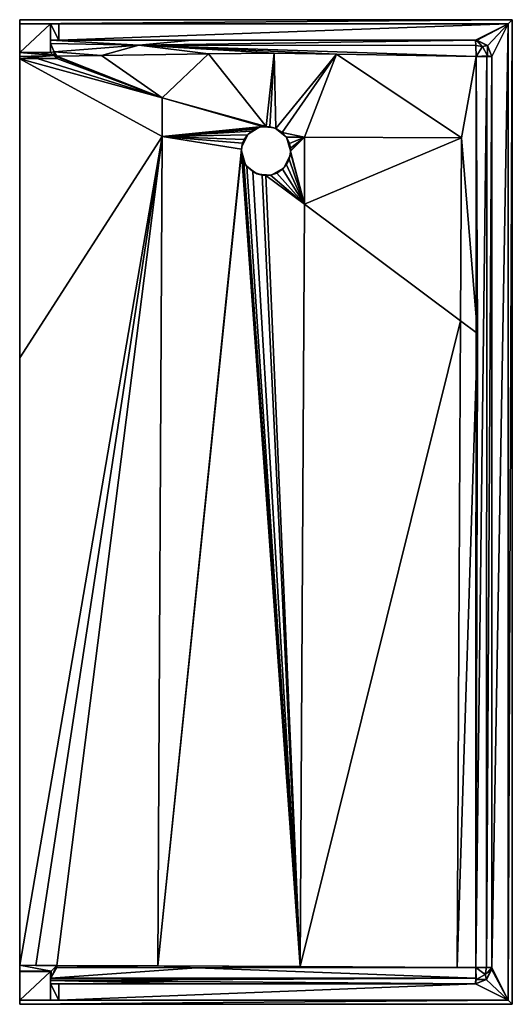
# Model space of a CAD drawing. Extents: x -15 to 15, y -30 to 30.
import ezdxf

# ---------------------------------------------------------------- set-up
doc = ezdxf.new("R2010")
doc.units = 0
doc.layers.add('BF-3060L', color=9, linetype='CONTINUOUS')

msp = doc.modelspace()

# ---------------------------------------------------------------- meshes
at = {"layer": 'BF-3060L'}
mesh = msp.add_polyface(dxfattribs=at)
corners = [(-4.233733, -27.772244, -2.76597), (2.08062, -27.70048, -2.616586), (11.652316, -27.747401, -2.369008), (12.776904, -27.752904, -2.338791), (-6.594163, -27.657813, -2.822269), (-12.742005, -27.756706, -2.955084), (-12.742139, -27.627484, -2.955961), (12.883216, 9.889086, -2.431253), (12.782243, -25.953521, -2.343986), (12.88582, 10.872787, -2.433186), (11.85167, 11.645259, -2.575662), (-1.497501, 21.913432, -3.812491), (-6.329804, 22.887636, -3.455703), (-14.019558, -27.626094, -2.982476), (-14.99997, -27.624943, -3.002577), (14.749971, -29.749942), (14.749971, -29.749942, -0.812498), (14.749971, 29.749942), (14.99997, -29.999939), (14.99997, 29.999939), (14.99997, -29.999939, -4.187491), (-13.092749, -27.971789, -2.730792), (13.435432, -27.752099, -2.067267), (13.747458, 27.751086, -1.423377), (13.74605, -27.750206, -1.427646), (13.744944, -27.850106, -1.33916), (13.749972, -27.749945, -1.33916), (13.749972, -27.749945, -0.812498)]
mesh.append_faces([[corners[k] for k in face] for face in [(0, 1, 2), (0, 2, 3), (4, 1, 0), (5, 4, 0), (6, 4, 5), (7, 8, 3), (2, 9, 3), (1, 10, 2), (4, 11, 1), (6, 12, 4), (13, 12, 6), (14, 12, 13), (15, 16, 17), (18, 15, 19), (18, 19, 20), (14, 13, 6), (21, 14, 6), (22, 23, 24), (3, 8, 7), (0, 1, 2), (2, 0, 3), (4, 1, 0), (5, 4, 0), (6, 4, 5), (7, 8, 3), (2, 9, 3), (1, 10, 2), (4, 11, 1), (6, 12, 4), (13, 12, 6), (14, 12, 13), (15, 16, 17), (18, 15, 19), (18, 19, 20), (13, 14, 6), (21, 14, 6), (25, 26, 27), (3, 8, 7)]])
mesh = msp.add_polyface(dxfattribs=at)
corners = [(12.88582, 10.872787, -2.433186), (12.883216, 9.889086, -2.431253), (12.776904, -27.752904, -2.338791), (11.85167, 11.645259, -2.575662), (11.652316, -27.747401, -2.369008), (2.334679, 18.7521, -3.676289), (2.08062, -27.70048, -2.616586), (-0.007684, 20.499979, -3.812492), (-0.231291, 20.517897, -3.812491), (-0.80417, 20.733741, -3.812492), (-1.158642, 21.047305, -3.812489), (-1.341386, 21.328633, -3.812491), (-1.395825, 21.450716, -3.81249), (-1.471988, 21.711426, -3.812495), (-14.99997, 9.39651, -3.002577), (-6.329804, 22.887636, -3.455703), (-14.99997, -27.624943, -3.002577), (-14.99997, 29.999939, -4.187491), (-14.99997, -29.999939, -4.187491), (13.749972, -27.749945, -0.812498), (13.749972, -27.749945, -1.33916), (13.749972, 27.749945, -0.812498), (14.749971, -29.749942, -0.812498), (14.749971, 29.749942, -0.812498), (13.747458, 27.751086, -1.423377), (13.74605, -27.750206, -1.427646), (12.790682, 27.766042, -2.35156), (13.442598, 27.761563, -2.073723), (13.435432, -27.752099, -2.067267)]
mesh.append_faces([[corners[k] for k in face] for face in [(0, 1, 2), (3, 0, 4), (5, 3, 6), (7, 5, 6), (8, 7, 6), (9, 8, 6), (10, 9, 6), (11, 10, 6), (12, 11, 6), (13, 12, 6), (14, 15, 16), (16, 17, 14), (18, 17, 16), (19, 20, 21), (22, 19, 23), (24, 20, 25), (2, 1, 0), (2, 0, 26), (2, 27, 28), (0, 1, 2), (3, 0, 4), (5, 3, 6), (7, 5, 6), (8, 7, 6), (9, 8, 6), (10, 9, 6), (11, 10, 6), (12, 11, 6), (13, 12, 6), (14, 15, 16), (16, 17, 14), (18, 17, 16), (19, 20, 21), (19, 22, 23), (20, 24, 25), (24, 28, 25), (2, 1, 0), (2, 0, 26), (2, 27, 28)]])
mesh = msp.add_polyface(dxfattribs=at)
corners = [(-14.99997, 9.39651, -3.002577), (-14.99997, 29.999939, -4.187491), (-14.99997, 27.624943, -3.002577), (-13.775804, 27.999942, -2.617566), (-14.99997, 27.999942, -2.627565), (-14.99997, 27.999942, -0.812498), (-13.124796, 27.999942, -2.612259), (-13.124973, 27.999942, -2.597385), (-13.124973, 27.999942, -0.812498), (-13.124973, 28.553015, -2.579658), (-13.124973, 28.196363, -2.591128), (-13.124973, 28.749943, -1.312497), (-12.924535, 27.812488, -2.935371), (-14.99997, 27.759539, -2.977589), (-14.99997, 27.633143, -3.002488), (-12.746927, 27.636682, -2.984012), (-13.932498, 27.630488, -2.993815), (-12.907774, 28.047758, -2.936218), (-13.12495, 28.549861, -2.583887)]
mesh.append_faces([[corners[k] for k in face] for face in [(0, 1, 2), (3, 4, 5), (6, 3, 5), (7, 6, 5), (8, 7, 5), (9, 10, 7), (8, 11, 7), (12, 3, 6), (12, 4, 3), (13, 4, 12), (14, 13, 12), (15, 14, 12), (16, 14, 15), (2, 14, 16), (12, 17, 15), (6, 17, 12), (18, 17, 6), (7, 18, 6), (10, 18, 7), (0, 1, 2), (3, 4, 5), (6, 3, 5), (7, 6, 5), (8, 7, 5), (9, 10, 7), (8, 11, 7), (12, 3, 6), (12, 4, 3), (13, 4, 12), (14, 13, 12), (15, 14, 12), (16, 14, 15), (2, 14, 16), (12, 17, 15), (6, 17, 12), (18, 17, 6), (7, 18, 6), (10, 18, 7)]])
mesh = msp.add_polyface(dxfattribs=at)
corners = [(-14.99997, 29.749942), (-14.99997, 29.999939, -4.187491), (-14.99997, 29.999939), (-14.99997, 29.749942, -0.812498), (-14.99997, 27.999942, -0.812498), (-14.99997, 27.999942, -2.627565), (-14.99997, 27.759539, -2.977589), (-14.99997, 27.633143, -3.002488), (-14.99997, 27.624943, -3.002577), (-13.124973, 29.749942, -0.812498), (-13.124973, 27.999942, -0.812498), (-13.124973, 29.749942, -1.312497), (-13.124973, 28.749943, -1.312497), (-13.124973, 28.749943, -1.983749), (-13.124973, 28.553015, -2.579658), (-13.124973, 27.999942, -2.597385), (-12.624975, 28.749943, -0.812498), (-12.624975, 29.749942, -0.812498), (-13.12495, 28.549861, -2.583887), (-13.124973, 28.196363, -2.591128)]
mesh.append_faces([[corners[k] for k in face] for face in [(0, 1, 2), (3, 1, 0), (4, 1, 3), (5, 1, 4), (6, 1, 5), (7, 1, 6), (8, 1, 7), (9, 4, 3), (10, 4, 9), (9, 11, 12), (10, 9, 12), (13, 14, 15), (12, 13, 15), (16, 13, 12), (17, 11, 9), (9, 3, 0), (17, 9, 0), (12, 11, 16), (14, 18, 19), (0, 1, 2), (3, 1, 0), (4, 1, 3), (5, 1, 4), (6, 1, 5), (7, 1, 6), (8, 1, 7), (9, 4, 3), (10, 4, 9), (9, 11, 12), (10, 9, 12), (13, 14, 15), (12, 13, 15), (16, 13, 12), (17, 11, 9), (9, 3, 0), (17, 9, 0), (12, 11, 16), (14, 18, 19)]])
mesh = msp.add_polyface(dxfattribs=at)
corners = [(-1.499997, 21.999954, -3.812494), (-1.499997, 21.999955, -4.187491), (-1.497501, 21.913432, -3.812491), (-1.499978, 22.007377, -3.812494), (-1.496162, 22.107154, -3.812497), (-1.476492, 22.26446, -4.187491), (-1.124806, 22.99233, -3.812488), (-1.32966, 22.694217, -3.812495), (-6.329804, 22.887636, -3.455703), (-1.42394, 22.471535, -3.812488), (-0.219533, 23.483805, -3.812487), (-0.483389, 23.419931, -3.812495), (-0.680241, 23.336845, -3.812489), (-0.88594, 23.21037, -3.812496), (-6.323605, 25.240498, -3.2226), (0.007683, 23.499933, -3.812492), (-0.009509, 23.499924, -3.812492), (-3.504386, 27.921924, -2.872897), (-14.99997, 29.749942), (-14.99997, 29.999939), (14.99997, 29.999939), (-12.624975, 28.749943, -0.812498), (-12.624975, 29.749942, -0.812498), (14.749971, 29.749942, -0.812498), (14.99997, 29.999939, -4.187491), (-14.99997, 29.999939, -4.187491), (-7.746839, 28.455335, -2.637303), (0.499606, 27.966391, -2.80476)]
mesh.append_faces([[corners[k] for k in face] for face in [(0, 1, 2), (3, 1, 0), (4, 1, 3), (5, 1, 4), (6, 7, 8), (8, 7, 9), (8, 9, 4), (8, 10, 11), (8, 11, 12), (8, 12, 13), (8, 13, 6), (14, 15, 16), (14, 16, 10), (14, 10, 8), (14, 17, 15), (18, 19, 20), (21, 22, 23), (24, 19, 25), (23, 22, 18), (26, 27, 17), (0, 1, 2), (3, 1, 0), (4, 1, 3), (6, 7, 8), (8, 7, 9), (9, 8, 4), (8, 10, 11), (11, 8, 12), (8, 12, 13), (13, 8, 6), (14, 15, 16), (16, 14, 10), (14, 10, 8), (14, 17, 15), (18, 19, 20), (21, 22, 23), (24, 19, 25), (23, 22, 18), (27, 26, 17)]])
mesh = msp.add_polyface(dxfattribs=at)
corners = [(1.499997, 21.999954, -3.812489), (2.354341, 22.841696, -3.653246), (1.499978, 21.992536, -3.812489), (11.905533, 22.801466, -2.522574), (2.334679, 18.7521, -3.676289), (4.293713, 27.908942, -2.675795), (12.790682, 27.766042, -2.35156), (0.991219, 23.125778, -3.812489), (0.600456, 23.374526, -3.812498), (0.499606, 27.966391, -2.80476), (14.749971, 29.749942), (-14.99997, 29.749942), (14.99997, 29.999939), (12.749974, 28.749943, -0.812498), (12.749974, 28.749943, -1.352521), (-12.624975, 28.749943, -0.812498), (14.749971, 29.749942, -0.812498), (-14.99997, 29.999939), (14.99997, 29.999939, -4.187491), (12.850137, 28.744912, -1.352521), (12.866625, 28.743116, -0.812498), (13.186299, 28.35661, -2.017031), (12.753969, 28.745113, -1.450581), (-7.746839, 28.455335, -2.637303), (12.779868, 28.428783, -2.086196), (-4.495972, 28.749943, -1.896628), (1.490317, 22.170095, -3.812492)]
mesh.append_faces([[corners[k] for k in face] for face in [(0, 1, 2), (1, 3, 4), (5, 6, 3), (1, 5, 3), (7, 5, 1), (8, 5, 7), (9, 5, 8), (10, 11, 12), (13, 14, 15), (13, 15, 16), (12, 17, 18), (10, 16, 11), (19, 14, 13), (20, 19, 13), (14, 21, 22), (23, 6, 5), (24, 6, 23), (22, 24, 23), (14, 22, 25), (0, 1, 2), (26, 1, 0), (1, 3, 4), (5, 6, 3), (1, 5, 3), (7, 5, 1), (8, 5, 7), (9, 5, 8), (10, 11, 12), (13, 14, 15), (13, 15, 16), (12, 17, 18), (10, 16, 11), (19, 14, 13), (20, 19, 13), (23, 6, 5), (24, 6, 23), (22, 24, 23), (14, 22, 25)]])
mesh = msp.add_polyface(dxfattribs=at)
corners = [(1.086946, 20.966255, -4.187491), (1.476492, 21.735451, -4.187491), (1.241165, 21.157633, -3.812487), (1.001979, 20.883699, -3.812497), (12.790682, 27.766042, -2.35156), (12.88582, 10.872787, -2.433186), (11.905533, 22.801466, -2.522574), (11.85167, 11.645259, -2.575662), (2.334679, 18.7521, -3.676289), (1.499978, 21.992536, -3.812489), (2.354341, 22.841696, -3.653246), (1.497589, 21.914993, -3.812488), (1.41101, 21.490994, -3.812498), (0.651249, 20.648711, -3.812488), (14.749971, -29.749942, -0.812498), (14.749971, 29.749942, -0.812498), (14.749971, 29.749942), (14.749971, -29.749942), (14.99997, 29.999939), (13.749972, -27.749945, -1.33916), (13.749972, 16.130005, -1.450501), (13.749972, 27.749945, -0.812498), (13.749972, -27.749945, -0.812498), (14.99997, -29.999939, -4.187491), (14.99997, 29.999939, -4.187491), (13.747458, 27.751086, -1.423377), (13.442598, 27.761563, -2.073723), (13.435432, -27.752099, -2.067267), (12.776904, -27.752904, -2.338791), (0.271566, 20.524744, -3.812496)]
mesh.append_faces([[corners[k] for k in face] for face in [(0, 1, 2), (3, 0, 2), (4, 5, 6), (6, 5, 7), (8, 6, 7), (9, 10, 8), (11, 9, 8), (12, 11, 8), (2, 12, 8), (3, 2, 8), (13, 3, 8), (14, 15, 16), (17, 16, 18), (19, 20, 21), (22, 21, 15), (23, 18, 24), (25, 20, 19), (26, 25, 27), (28, 4, 26), (0, 1, 2), (3, 0, 2), (4, 5, 6), (6, 5, 7), (8, 6, 7), (9, 10, 8), (11, 9, 8), (12, 11, 8), (2, 12, 8), (3, 2, 8), (13, 3, 8), (29, 13, 8), (14, 15, 16), (17, 16, 18), (19, 20, 21), (22, 21, 15), (23, 18, 24), (20, 25, 19), (26, 25, 27), (28, 4, 26)]])
mesh = msp.add_polyface(dxfattribs=at)
corners = [(-14.99997, 27.624943, -3.002577), (-6.323605, 25.240498, -3.2226), (-6.329804, 22.887636, -3.455703), (-10.026138, 27.820096, -2.94957), (-3.504386, 27.921924, -2.872897), (-12.746165, 27.781409, -2.979461), (-12.74641, 27.734644, -2.980934), (-12.746904, 27.640863, -2.983881), (-12.746927, 27.636682, -2.984012), (-13.932498, 27.630488, -2.993815), (-4.495972, 28.749943, -1.896628), (-13.124973, 28.749943, -1.983749), (-12.624975, 28.749943, -0.812498), (-13.124973, 29.749942, -1.312497), (-12.624975, 29.749942, -0.812498), (-12.907774, 28.047758, -2.936218), (-7.746839, 28.455335, -2.637303), (-13.12495, 28.549861, -2.583887), (-13.124973, 28.553015, -2.579658)]
mesh.append_faces([[corners[k] for k in face] for face in [(0, 1, 2), (3, 4, 1), (5, 3, 1), (6, 5, 1), (7, 6, 1), (8, 7, 1), (9, 8, 1), (0, 9, 1), (10, 11, 12), (13, 14, 12), (15, 5, 6), (15, 6, 8), (10, 16, 11), (4, 3, 16), (15, 3, 5), (16, 3, 15), (17, 16, 15), (18, 16, 17), (11, 16, 18), (0, 1, 2), (3, 4, 1), (5, 3, 1), (6, 5, 1), (7, 6, 1), (8, 7, 1), (9, 8, 1), (0, 9, 1), (10, 11, 12), (14, 13, 12), (15, 5, 6), (6, 15, 8), (10, 16, 11), (4, 3, 16), (15, 3, 5), (16, 3, 15), (17, 16, 15), (18, 16, 17), (11, 16, 18)]])
mesh = msp.add_polyface(dxfattribs=at)
corners = [(13.749972, 16.130005, -1.450501), (13.749972, 27.749945, -1.352521), (13.749972, 27.749945, -0.812498), (12.866625, 28.743116, -0.812498), (12.749974, 28.749943, -0.812498), (14.749971, 29.749942, -0.812498), (13.497251, 28.414455, -0.812498), (12.850137, 28.744912, -1.352521), (13.491879, 28.420447, -1.352521), (13.747458, 27.751086, -1.423377), (13.186299, 28.35661, -2.017031), (13.495145, 27.806012, -2.017031), (12.790682, 27.766042, -2.35156), (12.779868, 28.428783, -2.086196), (13.442598, 27.761563, -2.073723), (12.753969, 28.745113, -1.450581), (12.749974, 28.749943, -1.352521)]
mesh.append_faces([[corners[k] for k in face] for face in [(0, 1, 2), (3, 4, 5), (6, 3, 5), (2, 6, 5), (6, 7, 3), (8, 7, 6), (1, 8, 6), (2, 1, 6), (9, 1, 0), (8, 10, 7), (1, 11, 8), (8, 11, 10), (12, 13, 10), (14, 12, 11), (11, 12, 10), (15, 10, 13), (7, 10, 16), (9, 14, 11), (1, 9, 11), (0, 1, 2), (3, 4, 5), (6, 3, 5), (2, 6, 5), (6, 7, 3), (8, 7, 6), (1, 8, 6), (2, 1, 6), (1, 9, 0), (8, 10, 7), (1, 11, 8), (8, 11, 10), (12, 13, 10), (14, 12, 11), (11, 12, 10), (15, 10, 13), (16, 10, 15), (7, 10, 16), (9, 14, 11), (1, 9, 11)]])
mesh = msp.add_polyface(dxfattribs=at)
corners = [(-0.88594, 23.21037, -3.812496), (-1.086946, 23.033656, -4.187491), (-1.124806, 22.99233, -3.812488), (-0.680241, 23.336845, -3.812489), (-0.483389, 23.419931, -3.812495), (-0.332162, 23.462714, -4.187491), (-0.219533, 23.483805, -3.812487), (-0.009509, 23.499924, -3.812492), (0.007683, 23.499933, -3.812492), (0.238784, 23.480828, -3.812486), (0.557734, 23.392408, -4.187491), (0.600456, 23.374526, -3.812498), (0.991219, 23.125778, -3.812489), (1.242567, 22.84021, -3.812495), (1.243458, 22.838886, -4.187491), (0.499606, 27.966391, -2.80476), (-3.504386, 27.921924, -2.872897), (12.749974, 28.749943, -1.352521), (-4.495972, 28.749943, -1.896628), (-12.624975, 28.749943, -0.812498), (-7.746839, 28.455335, -2.637303), (4.293713, 27.908942, -2.675795), (12.753969, 28.745113, -1.450581), (2.354341, 22.841696, -3.653246)]
mesh.append_faces([[corners[k] for k in face] for face in [(0, 1, 2), (3, 1, 0), (4, 1, 3), (5, 1, 4), (6, 5, 4), (7, 5, 6), (8, 5, 7), (9, 5, 8), (10, 5, 9), (11, 10, 9), (12, 10, 11), (13, 10, 12), (14, 10, 13), (9, 15, 11), (8, 15, 9), (16, 15, 8), (17, 18, 19), (20, 21, 15), (18, 22, 20), (0, 1, 2), (3, 1, 0), (4, 1, 3), (5, 1, 4), (6, 5, 4), (7, 5, 6), (8, 5, 7), (9, 5, 8), (10, 5, 9), (11, 10, 9), (12, 10, 11), (13, 10, 12), (14, 10, 13), (12, 23, 13), (9, 15, 11), (8, 15, 9), (16, 15, 8), (17, 18, 19), (20, 21, 15), (18, 22, 20)]])
mesh = msp.add_polyface(dxfattribs=at)
corners = [(0.651249, 20.648711, -3.812488), (1.086946, 20.966255, -4.187491), (1.001979, 20.883699, -3.812497), (0.332162, 20.537197, -4.187491), (0.271566, 20.524744, -3.812496), (-0.007684, 20.499979, -3.812492), (-0.231291, 20.517897, -3.812491), (-0.557734, 20.607503, -4.187491), (-0.80417, 20.733741, -3.812492), (-1.158642, 21.047305, -3.812489), (-1.243458, 21.161025, -4.187491), (-1.341386, 21.328633, -3.812491), (-1.395825, 21.450716, -3.81249), (-1.471988, 21.711426, -3.812495), (-14.99997, 27.624943, -3.002577), (-6.329804, 22.887636, -3.455703), (-14.99997, 9.39651, -3.002577), (-1.497501, 21.913432, -3.812491), (2.08062, -27.70048, -2.616586), (-6.594163, -27.657813, -2.822269), (-1.499978, 22.007377, -3.812494), (-1.499997, 21.999954, -3.812494), (-1.496162, 22.107154, -3.812497), (2.334679, 18.7521, -3.676289)]
mesh.append_faces([[corners[k] for k in face] for face in [(0, 1, 2), (3, 1, 0), (4, 3, 0), (5, 3, 4), (6, 3, 5), (7, 3, 6), (8, 7, 6), (9, 7, 8), (10, 7, 9), (11, 10, 9), (12, 10, 11), (13, 10, 12), (14, 15, 16), (17, 13, 18), (19, 20, 21), (19, 21, 17), (19, 22, 20), (15, 22, 19), (4, 0, 23), (5, 4, 23), (0, 1, 2), (3, 1, 0), (4, 3, 0), (5, 3, 4), (6, 3, 5), (7, 3, 6), (8, 7, 6), (9, 7, 8), (10, 7, 9), (11, 10, 9), (12, 10, 11), (14, 15, 16), (17, 13, 18), (19, 20, 21), (21, 19, 17), (19, 22, 20), (15, 22, 19), (5, 4, 23)]])
mesh = msp.add_polyface(dxfattribs=at)
corners = [(1.499978, 21.992536, -3.812489), (1.499997, 21.999955, -4.187491), (1.499997, 21.999954, -3.812489), (1.497589, 21.914993, -3.812488), (1.476492, 21.735451, -4.187491), (1.41101, 21.490994, -3.812498), (1.241165, 21.157633, -3.812487), (-1.497501, 21.913432, -3.812491), (-1.243458, 21.161025, -4.187491), (-1.471988, 21.711426, -3.812495), (-1.499997, 21.999955, -4.187491), (-1.42394, 22.471535, -3.812488), (-1.476492, 22.26446, -4.187491), (-1.496162, 22.107154, -3.812497), (-1.32966, 22.694217, -3.812495), (-1.124806, 22.99233, -3.812488), (-1.086946, 23.033656, -4.187491), (1.426711, 22.463082, -3.81249), (1.243458, 22.838886, -4.187491), (1.242567, 22.84021, -3.812495), (1.490317, 22.170095, -3.812492), (0.991219, 23.125778, -3.812489), (2.354341, 22.841696, -3.653246), (-1.395825, 21.450716, -3.81249)]
mesh.append_faces([[corners[k] for k in face] for face in [(0, 1, 2), (3, 1, 0), (4, 1, 3), (5, 4, 3), (6, 4, 5), (7, 8, 9), (10, 8, 7), (11, 12, 13), (14, 12, 11), (15, 12, 14), (16, 12, 15), (17, 18, 19), (20, 18, 17), (1, 18, 20), (2, 1, 20), (21, 22, 19), (20, 22, 2), (17, 22, 20), (19, 22, 17), (0, 1, 2), (3, 1, 0), (4, 1, 3), (5, 4, 3), (6, 4, 5), (9, 8, 23), (7, 8, 9), (10, 8, 7), (12, 10, 13), (11, 12, 13), (14, 12, 11), (15, 12, 14), (16, 12, 15), (17, 18, 19), (20, 18, 17), (1, 18, 20), (2, 1, 20), (17, 22, 20), (19, 22, 17)]])
mesh = msp.add_polyface(dxfattribs=at)
corners = [(-14.99997, -29.749942, -0.812498), (-14.99997, -27.999942, -2.6275), (-14.99997, -27.999942, -0.812498), (-14.99997, -27.975471, -2.760769), (-14.99997, -29.999939, -4.187491), (-14.99997, -27.624943, -3.002577), (-14.99997, -29.999939), (-14.99997, -29.749942), (-13.124973, -27.999942, -0.812498), (-13.124973, -29.749942, -0.812498), (-13.124973, -29.749942, -1.312497), (-13.124973, -28.749943, -1.312497), (-14.070552, -27.999942, -2.60845), (-13.782674, -27.999942, -2.602511), (-13.124973, -27.999942, -2.578516), (-13.124878, -27.999942, -2.588871), (-13.092749, -27.971789, -2.730792)]
mesh.append_faces([[corners[k] for k in face] for face in [(0, 1, 2), (0, 3, 1), (4, 5, 3), (4, 3, 0), (6, 0, 7), (4, 0, 6), (8, 0, 2), (9, 0, 8), (10, 9, 8), (11, 10, 8), (12, 2, 1), (13, 2, 12), (8, 2, 13), (14, 8, 13), (15, 14, 13), (3, 5, 16), (15, 3, 16), (13, 3, 15), (12, 3, 13), (1, 3, 12), (0, 1, 2), (0, 3, 1), (5, 4, 3), (4, 3, 0), (6, 0, 7), (4, 0, 6), (8, 0, 2), (9, 0, 8), (12, 2, 1), (13, 2, 12), (8, 2, 13), (14, 8, 13), (15, 14, 13), (3, 5, 16), (15, 3, 16), (13, 3, 15), (12, 3, 13), (1, 3, 12)]])
mesh = msp.add_polyface(dxfattribs=at)
corners = [(-14.99997, -29.999939), (-14.99997, -29.749942), (14.749971, -29.749942), (14.99997, -29.999939), (-4.499725, -28.749943, -1.772117), (12.749974, -28.749943, -1.33916), (12.749974, -28.749943, -0.812498), (-12.624975, -28.749943, -0.812498), (-12.624975, -29.749942, -0.812498), (14.749971, -29.749942, -0.812498), (-14.99997, -29.999939, -4.187491), (14.99997, -29.999939, -4.187491), (-13.124973, -29.749942, -0.812498), (-14.99997, -29.749942, -0.812498), (12.77007, -28.41565, -2.0851), (-13.09578, -28.401839, -2.720867), (-4.233733, -27.772244, -2.76597), (-13.124886, -28.534645, -2.583019), (-13.124973, -28.541019, -2.574863), (12.753111, -28.743137, -1.455586), (12.776904, -27.752904, -2.338791)]
mesh.append_faces([[corners[k] for k in face] for face in [(0, 1, 2), (3, 0, 2), (4, 5, 6), (7, 4, 6), (8, 7, 6), (9, 8, 6), (10, 3, 11), (0, 3, 10), (8, 9, 2), (12, 8, 2), (13, 12, 2), (1, 13, 2), (14, 15, 16), (17, 15, 14), (18, 17, 14), (19, 18, 14), (4, 18, 19), (5, 4, 19), (14, 16, 20), (0, 1, 2), (3, 0, 2), (4, 5, 6), (7, 4, 6), (8, 7, 6), (9, 8, 6), (10, 3, 11), (0, 3, 10), (8, 9, 2), (8, 12, 2), (13, 12, 2), (1, 13, 2), (14, 15, 16), (17, 15, 14), (18, 17, 14), (19, 18, 14), (4, 18, 19), (5, 4, 19), (14, 16, 20)]])
mesh = msp.add_polyface(dxfattribs=at)
corners = [(-13.124973, -28.749943, -1.963009), (-13.124973, -28.749943, -1.312497), (-13.124973, -27.999942, -0.812498), (-13.124973, -28.541019, -2.574863), (-13.124973, -28.192596, -2.577214), (-13.124973, -27.999942, -2.578516), (-4.499725, -28.749943, -1.772117), (-12.624975, -28.749943, -0.812498), (-13.124973, -29.749942, -0.812498), (-13.124973, -29.749942, -1.312497), (-12.624975, -29.749942, -0.812498), (-13.124886, -28.534645, -2.583019), (-13.124878, -27.999942, -2.588871), (-13.09578, -28.401839, -2.720867), (-13.092749, -27.971789, -2.730792), (-12.742139, -27.627484, -2.955961), (-12.742005, -27.756706, -2.955084), (-4.233733, -27.772244, -2.76597)]
mesh.append_faces([[corners[k] for k in face] for face in [(0, 1, 2), (3, 0, 2), (4, 3, 2), (5, 4, 2), (0, 6, 7), (1, 0, 7), (8, 9, 10), (10, 9, 1), (7, 10, 1), (11, 3, 4), (11, 4, 5), (12, 11, 5), (13, 11, 12), (14, 13, 12), (15, 13, 14), (16, 13, 15), (13, 16, 17), (0, 3, 6), (9, 8, 2), (1, 9, 2), (0, 1, 2), (3, 0, 2), (4, 3, 2), (5, 4, 2), (0, 6, 7), (1, 0, 7), (8, 9, 10), (9, 10, 1), (7, 10, 1), (11, 3, 4), (4, 11, 5), (12, 11, 5), (13, 11, 12), (14, 13, 12), (15, 13, 14), (16, 13, 15), (13, 16, 17), (0, 3, 6)]])
mesh = msp.add_polyface(dxfattribs=at)
corners = [(14.749971, -29.749942, -0.812498), (12.749974, -28.749943, -0.812498), (13.414484, -28.497222, -0.812498), (13.743145, -27.866596, -0.812498), (13.749972, -27.749945, -0.812498), (13.744944, -27.850106, -1.33916), (13.749972, -27.749945, -1.33916), (13.420478, -28.491848, -1.33916), (12.749974, -28.749943, -1.33916), (13.35679, -28.18606, -2.003669), (12.806301, -28.495095, -2.003669), (12.776904, -27.752904, -2.338791), (12.77007, -28.41565, -2.0851), (13.435432, -27.752099, -2.067267), (13.74605, -27.750206, -1.427646), (12.753111, -28.743137, -1.455586)]
mesh.append_faces([[corners[k] for k in face] for face in [(0, 1, 2), (0, 2, 3), (0, 3, 4), (5, 6, 4), (3, 5, 4), (2, 5, 3), (7, 5, 2), (8, 7, 2), (1, 8, 2), (7, 9, 5), (8, 10, 7), (7, 10, 9), (10, 11, 9), (12, 11, 10), (9, 11, 13), (14, 9, 13), (6, 9, 14), (5, 9, 6), (15, 12, 10), (8, 15, 10), (0, 1, 2), (2, 0, 3), (0, 3, 4), (3, 5, 4), (2, 5, 3), (7, 5, 2), (8, 7, 2), (1, 8, 2), (7, 9, 5), (8, 10, 7), (7, 10, 9), (10, 11, 9), (12, 11, 10), (9, 11, 13), (14, 9, 13), (6, 9, 14), (5, 9, 6), (15, 12, 10), (8, 15, 10)]])

doc.saveas('drawing.dxf')
